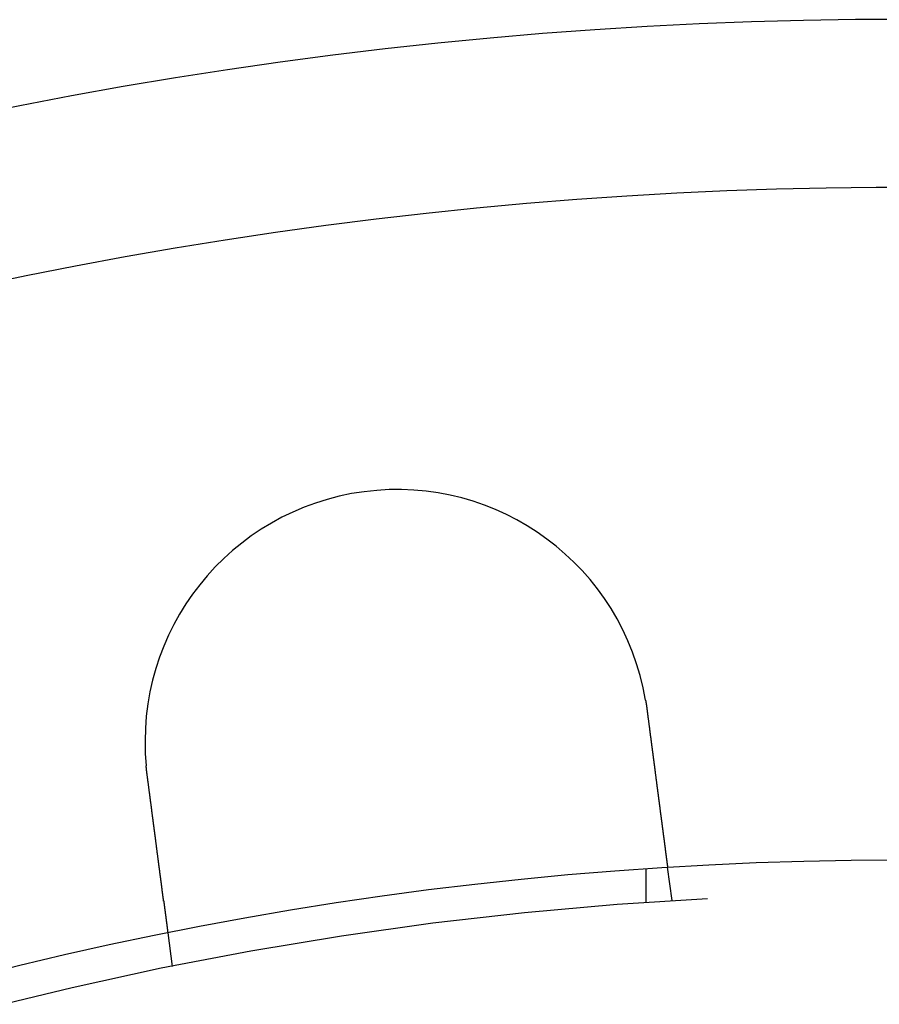
# Model space of a CAD drawing. Extents: x 2556 to 3907, y 1489 to 2027.
# Drawn here: x 2665 to 2691, y 1738 to 1767 of the extents above; entities that cross this region are included whole.
import ezdxf

# ---------------------------------------------------------------- set-up
doc = ezdxf.new("R2010")
doc.units = 0
doc.header["$LTSCALE"] = 5
doc.linetypes.add('VERDECKT', pattern=[9.525, 6.35, -3.175])
doc.layers.get('0').update_dxf_attribs({"linetype": 'CONTINUOUS'})
doc.layers.add('STEMPEL', color=3, linetype='CONTINUOUS')

# ---------------------------------------------------------------- blocks, each defined once
blk = doc.blocks.new('A$C52D9B3EE')
at = {"color": 1, "linetype": 'VERDECKT'}
for p, q in [((2080.772, 1460.005), (2080.641, 1460.998)), ((2080.006, 1459.954), (2080.006, 1460.957)), ((2065.901, 1458.047), (2065.77, 1459.041))]:
    blk.add_line(p, q, dxfattribs=at)
for points in [[(2079.98, 1465.97, 0), (2079.98, 1465.96, 0), (2079.98, 1465.96, 0), (2079.98, 1465.96, 0), (2079.98, 1465.96, 0), (2079.98, 1465.96, 0), (2079.98, 1465.95, 0), (2079.99, 1465.95, 0), (2079.99, 1465.95, 0), (2079.99, 1465.95, 0), (2079.99, 1465.95, 0), (2079.99, 1465.94, 0), (2079.99, 1465.94, 0), (2079.99, 1465.94, 0), (2079.99, 1465.94, 0), (2079.99, 1465.94, 0), (2079.99, 1465.93, 0), (2079.99, 1465.93, 0), (2079.99, 1465.93, 0), (2079.99, 1465.93, 0), (2079.99, 1465.93, 0), (2079.99, 1465.92, 0), (2079.99, 1465.92, 0), (2079.99, 1465.92, 0), (2079.99, 1465.92, 0), (2079.99, 1465.92, 0), (2079.99, 1465.91, 0), (2079.99, 1465.91, 0), (2079.99, 1465.91, 0), (2079.99, 1465.91, 0), (2079.99, 1465.91, 0), (2079.99, 1465.9, 0), (2079.99, 1465.9, 0), (2079.99, 1465.9, 0), (2079.99, 1465.9, 0), (2079.99, 1465.9, 0), (2079.99, 1465.89, 0), (2079.99, 1465.89, 0), (2080, 1465.89, 0), (2080, 1465.89, 0), (2080, 1465.89, 0), (2080, 1465.88, 0), (2080, 1465.88, 0), (2080, 1465.88, 0), (2080, 1465.88, 0), (2080, 1465.88, 0), (2080, 1465.88, 0), (2080, 1465.87, 0), (2080, 1465.87, 0), (2080, 1465.87, 0), (2080, 1465.87, 0), (2080, 1465.87, 0), (2080, 1465.86, 0), (2080, 1465.86, 0), (2080, 1465.86, 0), (2080, 1465.86, 0), (2080, 1465.86, 0), (2080, 1465.85, 0), (2080, 1465.85, 0), (2080, 1465.85, 0), (2080, 1465.85, 0), (2080, 1465.85, 0), (2080, 1465.84, 0), (2080, 1465.84, 0), (2080, 1465.84, 0), (2080, 1465.84, 0), (2080, 1465.84, 0), (2080, 1465.83, 0), (2080, 1465.83, 0), (2080, 1465.83, 0), (2080, 1465.83, 0), (2080.01, 1465.83, 0), (2080.01, 1465.82, 0), (2080.01, 1465.82, 0), (2080.01, 1465.82, 0), (2080.01, 1465.82, 0), (2080.01, 1465.82, 0), (2080.01, 1465.81, 0), (2080.01, 1465.81, 0), (2080.01, 1465.81, 0), (2080.01, 1465.81, 0), (2080.01, 1465.81, 0), (2080.01, 1465.8, 0), (2080.01, 1465.8, 0), (2080.01, 1465.8, 0), (2080.01, 1465.8, 0), (2080.01, 1465.8, 0), (2080.01, 1465.79, 0), (2080.01, 1465.79, 0), (2080.01, 1465.79, 0), (2080.01, 1465.79, 0), (2080.01, 1465.79, 0), (2080.01, 1465.78, 0), (2080.01, 1465.78, 0), (2080.01, 1465.78, 0), (2080.01, 1465.78, 0), (2080.01, 1465.78, 0), (2080.01, 1465.77, 0), (2080.01, 1465.77, 0), (2080.01, 1465.77, 0), (2080.01, 1465.77, 0), (2080.01, 1465.77, 0), (2080.01, 1465.76, 0), (2080.01, 1465.76, 0), (2080.01, 1465.76, 0), (2080.01, 1465.76, 0), (2080.02, 1465.76, 0), (2080.02, 1465.75, 0), (2080.02, 1465.75, 0), (2080.02, 1465.75, 0), (2080.02, 1465.75, 0), (2080.02, 1465.75, 0), (2080.02, 1465.74, 0), (2080.02, 1465.74, 0), (2080.02, 1465.74, 0), (2080.02, 1465.74, 0), (2080.02, 1465.74, 0), (2080.02, 1465.73, 0), (2080.02, 1465.73, 0), (2080.02, 1465.73, 0), (2080.02, 1465.73, 0), (2080.02, 1465.73, 0), (2080.02, 1465.72, 0), (2080.02, 1465.72, 0), (2080.02, 1465.72, 0), (2080.02, 1465.72, 0), (2080.02, 1465.72, 0), (2080.02, 1465.71, 0)], [(2080.02, 1465.71, 0), (2080.02, 1465.7, 0), (2080.02, 1465.69, 0), (2080.03, 1465.68, 0), (2080.03, 1465.66, 0), (2080.03, 1465.65, 0), (2080.03, 1465.64, 0), (2080.03, 1465.62, 0), (2080.03, 1465.61, 0), (2080.04, 1465.6, 0), (2080.04, 1465.58, 0), (2080.04, 1465.57, 0), (2080.04, 1465.56, 0), (2080.04, 1465.54, 0), (2080.04, 1465.53, 0), (2080.05, 1465.52, 0), (2080.05, 1465.51, 0), (2080.05, 1465.49, 0), (2080.05, 1465.48, 0), (2080.05, 1465.47, 0), (2080.05, 1465.45, 0), (2080.06, 1465.44, 0), (2080.06, 1465.43, 0), (2080.06, 1465.41, 0), (2080.06, 1465.4, 0), (2080.06, 1465.39, 0), (2080.07, 1465.37, 0), (2080.07, 1465.36, 0), (2080.07, 1465.35, 0), (2080.07, 1465.33, 0), (2080.07, 1465.32, 0), (2080.07, 1465.31, 0), (2080.08, 1465.29, 0), (2080.08, 1465.28, 0), (2080.08, 1465.27, 0), (2080.08, 1465.25, 0), (2080.08, 1465.24, 0), (2080.08, 1465.23, 0), (2080.09, 1465.21, 0), (2080.09, 1465.2, 0), (2080.09, 1465.19, 0), (2080.09, 1465.18, 0), (2080.09, 1465.16, 0), (2080.1, 1465.15, 0), (2080.1, 1465.14, 0), (2080.1, 1465.12, 0), (2080.1, 1465.11, 0), (2080.1, 1465.1, 0), (2080.1, 1465.08, 0), (2080.11, 1465.07, 0), (2080.11, 1465.06, 0), (2080.11, 1465.04, 0), (2080.11, 1465.03, 0), (2080.11, 1465.02, 0), (2080.11, 1465, 0), (2080.12, 1464.99, 0), (2080.12, 1464.98, 0), (2080.12, 1464.96, 0), (2080.12, 1464.95, 0), (2080.12, 1464.94, 0), (2080.12, 1464.92, 0), (2080.13, 1464.91, 0), (2080.13, 1464.9, 0), (2080.13, 1464.88, 0), (2080.13, 1464.87, 0), (2080.13, 1464.86, 0), (2080.14, 1464.85, 0), (2080.14, 1464.83, 0), (2080.14, 1464.82, 0), (2080.14, 1464.81, 0), (2080.14, 1464.79, 0), (2080.14, 1464.78, 0), (2080.15, 1464.77, 0), (2080.15, 1464.75, 0), (2080.15, 1464.74, 0), (2080.15, 1464.73, 0), (2080.15, 1464.71, 0), (2080.15, 1464.7, 0), (2080.16, 1464.69, 0), (2080.16, 1464.68, 0), (2080.16, 1464.66, 0), (2080.16, 1464.65, 0), (2080.16, 1464.64, 0), (2080.16, 1464.62, 0), (2080.17, 1464.61, 0), (2080.17, 1464.6, 0), (2080.17, 1464.59, 0), (2080.17, 1464.57, 0), (2080.17, 1464.56, 0), (2080.17, 1464.55, 0), (2080.18, 1464.54, 0), (2080.18, 1464.52, 0), (2080.18, 1464.51, 0), (2080.18, 1464.5, 0), (2080.18, 1464.49, 0), (2080.18, 1464.47, 0), (2080.19, 1464.46, 0), (2080.19, 1464.45, 0), (2080.19, 1464.43, 0), (2080.19, 1464.42, 0), (2080.19, 1464.41, 0), (2080.19, 1464.4, 0), (2080.2, 1464.39, 0), (2080.2, 1464.37, 0), (2080.2, 1464.36, 0), (2080.2, 1464.35, 0), (2080.2, 1464.34, 0), (2080.2, 1464.32, 0), (2080.21, 1464.31, 0), (2080.21, 1464.3, 0), (2080.21, 1464.29, 0), (2080.21, 1464.28, 0), (2080.21, 1464.26, 0), (2080.21, 1464.25, 0), (2080.21, 1464.24, 0), (2080.22, 1464.23, 0), (2080.22, 1464.22, 0), (2080.22, 1464.2, 0), (2080.22, 1464.19, 0), (2080.22, 1464.18, 0), (2080.22, 1464.17, 0), (2080.23, 1464.16, 0), (2080.23, 1464.14, 0), (2080.23, 1464.13, 0), (2080.23, 1464.12, 0), (2080.23, 1464.11, 0), (2080.23, 1464.1, 0), (2080.23, 1464.09, 0), (2080.24, 1464.08, 0), (2080.24, 1464.06, 0), (2080.24, 1464.05, 0), (2080.24, 1464.04, 0), (2080.24, 1464.03, 0), (2080.24, 1464.02, 0), (2080.25, 1464.01, 0), (2080.25, 1464, 0), (2080.25, 1463.98, 0), (2080.25, 1463.97, 0), (2080.25, 1463.96, 0), (2080.25, 1463.95, 0), (2080.25, 1463.94, 0), (2080.26, 1463.93, 0), (2080.26, 1463.91, 0), (2080.26, 1463.9, 0), (2080.26, 1463.89, 0), (2080.26, 1463.88, 0), (2080.26, 1463.87, 0), (2080.27, 1463.86, 0), (2080.27, 1463.84, 0), (2080.27, 1463.83, 0), (2080.27, 1463.82, 0), (2080.27, 1463.81, 0), (2080.27, 1463.8, 0), (2080.27, 1463.79, 0), (2080.28, 1463.77, 0), (2080.28, 1463.76, 0), (2080.28, 1463.75, 0), (2080.28, 1463.74, 0), (2080.28, 1463.73, 0), (2080.28, 1463.72, 0), (2080.29, 1463.7, 0), (2080.29, 1463.69, 0), (2080.29, 1463.68, 0), (2080.29, 1463.67, 0), (2080.29, 1463.66, 0), (2080.29, 1463.65, 0), (2080.29, 1463.63, 0), (2080.3, 1463.62, 0), (2080.3, 1463.61, 0), (2080.3, 1463.6, 0), (2080.3, 1463.59, 0), (2080.3, 1463.58, 0), (2080.3, 1463.57, 0), (2080.31, 1463.55, 0), (2080.31, 1463.54, 0), (2080.31, 1463.53, 0), (2080.31, 1463.52, 0), (2080.31, 1463.51, 0), (2080.31, 1463.5, 0), (2080.31, 1463.48, 0), (2080.32, 1463.47, 0), (2080.32, 1463.46, 0), (2080.32, 1463.45, 0), (2080.32, 1463.44, 0), (2080.32, 1463.43, 0), (2080.32, 1463.41, 0), (2080.32, 1463.4, 0), (2080.33, 1463.39, 0), (2080.33, 1463.38, 0), (2080.33, 1463.37, 0), (2080.33, 1463.36, 0), (2080.33, 1463.35, 0), (2080.33, 1463.33, 0), (2080.34, 1463.32, 0), (2080.34, 1463.31, 0), (2080.34, 1463.3, 0), (2080.34, 1463.29, 0), (2080.34, 1463.28, 0), (2080.34, 1463.27, 0), (2080.34, 1463.25, 0), (2080.35, 1463.24, 0), (2080.35, 1463.23, 0), (2080.35, 1463.22, 0), (2080.35, 1463.21, 0), (2080.35, 1463.2, 0), (2080.35, 1463.19, 0), (2080.35, 1463.18, 0), (2080.36, 1463.17, 0), (2080.36, 1463.15, 0), (2080.36, 1463.14, 0), (2080.36, 1463.13, 0), (2080.36, 1463.12, 0), (2080.36, 1463.11, 0), (2080.36, 1463.1, 0), (2080.37, 1463.09, 0), (2080.37, 1463.08, 0), (2080.37, 1463.07, 0), (2080.37, 1463.06, 0), (2080.37, 1463.04, 0), (2080.37, 1463.03, 0), (2080.37, 1463.02, 0), (2080.38, 1463.01, 0), (2080.38, 1463, 0), (2080.38, 1462.99, 0), (2080.38, 1462.98, 0), (2080.38, 1462.97, 0), (2080.38, 1462.96, 0), (2080.38, 1462.95, 0), (2080.39, 1462.94, 0), (2080.39, 1462.93, 0), (2080.39, 1462.92, 0), (2080.39, 1462.91, 0), (2080.39, 1462.89, 0), (2080.39, 1462.88, 0), (2080.39, 1462.87, 0), (2080.4, 1462.86, 0), (2080.4, 1462.85, 0), (2080.4, 1462.84, 0), (2080.4, 1462.83, 0), (2080.4, 1462.82, 0), (2080.4, 1462.81, 0), (2080.4, 1462.8, 0), (2080.41, 1462.79, 0), (2080.41, 1462.78, 0), (2080.41, 1462.77, 0), (2080.41, 1462.76, 0), (2080.41, 1462.75, 0), (2080.41, 1462.74, 0), (2080.41, 1462.73, 0), (2080.41, 1462.72, 0), (2080.42, 1462.71, 0), (2080.42, 1462.7, 0), (2080.42, 1462.69, 0), (2080.42, 1462.68, 0), (2080.42, 1462.67, 0), (2080.42, 1462.66, 0), (2080.42, 1462.65, 0), (2080.42, 1462.64, 0), (2080.43, 1462.63, 0), (2080.43, 1462.62, 0), (2080.43, 1462.61, 0), (2080.43, 1462.61, 0), (2080.43, 1462.6, 0), (2080.43, 1462.59, 0), (2080.43, 1462.58, 0), (2080.43, 1462.57, 0), (2080.44, 1462.56, 0), (2080.44, 1462.55, 0), (2080.44, 1462.54, 0), (2080.44, 1462.53, 0), (2080.44, 1462.52, 0), (2080.44, 1462.51, 0), (2080.44, 1462.5, 0), (2080.44, 1462.5, 0), (2080.45, 1462.49, 0), (2080.45, 1462.48, 0), (2080.45, 1462.47, 0), (2080.45, 1462.46, 0), (2080.45, 1462.45, 0), (2080.45, 1462.44, 0), (2080.45, 1462.43, 0), (2080.45, 1462.42, 0), (2080.45, 1462.42, 0), (2080.46, 1462.41, 0), (2080.46, 1462.4, 0), (2080.46, 1462.39, 0), (2080.46, 1462.38, 0), (2080.46, 1462.37, 0), (2080.46, 1462.36, 0), (2080.46, 1462.35, 0), (2080.46, 1462.35, 0), (2080.47, 1462.34, 0), (2080.47, 1462.33, 0), (2080.47, 1462.32, 0), (2080.47, 1462.31, 0), (2080.47, 1462.3, 0), (2080.47, 1462.29, 0), (2080.47, 1462.29, 0), (2080.47, 1462.28, 0), (2080.47, 1462.27, 0), (2080.48, 1462.26, 0), (2080.48, 1462.25, 0), (2080.48, 1462.24, 0), (2080.48, 1462.23, 0), (2080.48, 1462.23, 0), (2080.48, 1462.22, 0), (2080.48, 1462.21, 0), (2080.48, 1462.2, 0), (2080.48, 1462.19, 0), (2080.49, 1462.18, 0), (2080.49, 1462.17, 0), (2080.49, 1462.17, 0), (2080.49, 1462.16, 0), (2080.49, 1462.15, 0), (2080.49, 1462.14, 0), (2080.49, 1462.13, 0), (2080.49, 1462.12, 0), (2080.49, 1462.12, 0), (2080.5, 1462.11, 0), (2080.5, 1462.1, 0), (2080.5, 1462.09, 0), (2080.5, 1462.08, 0), (2080.5, 1462.07, 0), (2080.5, 1462.07, 0), (2080.5, 1462.06, 0), (2080.5, 1462.05, 0), (2080.5, 1462.04, 0), (2080.51, 1462.03, 0), (2080.51, 1462.02, 0), (2080.51, 1462.02, 0), (2080.51, 1462.01, 0), (2080.51, 1462, 0), (2080.51, 1461.99, 0), (2080.51, 1461.98, 0), (2080.51, 1461.98, 0), (2080.51, 1461.97, 0), (2080.51, 1461.96, 0), (2080.52, 1461.95, 0), (2080.52, 1461.94, 0), (2080.52, 1461.94, 0), (2080.52, 1461.93, 0), (2080.52, 1461.92, 0), (2080.52, 1461.91, 0), (2080.52, 1461.9, 0), (2080.52, 1461.9, 0), (2080.52, 1461.89, 0), (2080.53, 1461.88, 0), (2080.53, 1461.87, 0), (2080.53, 1461.87, 0), (2080.53, 1461.86, 0), (2080.53, 1461.85, 0), (2080.53, 1461.84, 0), (2080.53, 1461.84, 0), (2080.53, 1461.83, 0), (2080.53, 1461.82, 0), (2080.53, 1461.81, 0), (2080.54, 1461.81, 0), (2080.54, 1461.8, 0), (2080.54, 1461.79, 0), (2080.54, 1461.78, 0), (2080.54, 1461.78, 0), (2080.54, 1461.77, 0), (2080.54, 1461.76, 0), (2080.54, 1461.76, 0), (2080.54, 1461.75, 0), (2080.54, 1461.74, 0), (2080.54, 1461.73, 0), (2080.55, 1461.73, 0), (2080.55, 1461.72, 0), (2080.55, 1461.71, 0), (2080.55, 1461.71, 0), (2080.55, 1461.7, 0), (2080.55, 1461.69, 0), (2080.55, 1461.69, 0), (2080.55, 1461.68, 0), (2080.55, 1461.67, 0), (2080.55, 1461.67, 0), (2080.55, 1461.66, 0), (2080.56, 1461.65, 0), (2080.56, 1461.65, 0), (2080.56, 1461.64, 0), (2080.56, 1461.63, 0), (2080.56, 1461.63, 0), (2080.56, 1461.62, 0), (2080.56, 1461.61, 0), (2080.56, 1461.61, 0), (2080.56, 1461.6, 0), (2080.56, 1461.59, 0), (2080.56, 1461.59, 0), (2080.56, 1461.58, 0), (2080.57, 1461.58, 0), (2080.57, 1461.57, 0), (2080.57, 1461.56, 0), (2080.57, 1461.56, 0), (2080.57, 1461.55, 0), (2080.57, 1461.55, 0), (2080.57, 1461.54, 0), (2080.57, 1461.53, 0), (2080.57, 1461.53, 0), (2080.57, 1461.52, 0), (2080.57, 1461.52, 0), (2080.57, 1461.51, 0), (2080.57, 1461.5, 0), (2080.58, 1461.5, 0), (2080.58, 1461.49, 0), (2080.58, 1461.49, 0), (2080.58, 1461.48, 0), (2080.58, 1461.48, 0), (2080.58, 1461.47, 0), (2080.58, 1461.47, 0), (2080.58, 1461.46, 0), (2080.58, 1461.45, 0), (2080.58, 1461.45, 0), (2080.58, 1461.44, 0), (2080.58, 1461.44, 0), (2080.58, 1461.43, 0), (2080.58, 1461.43, 0), (2080.59, 1461.42, 0), (2080.59, 1461.42, 0), (2080.59, 1461.41, 0), (2080.59, 1461.41, 0), (2080.59, 1461.4, 0), (2080.59, 1461.4, 0), (2080.59, 1461.39, 0), (2080.59, 1461.39, 0), (2080.59, 1461.38, 0), (2080.59, 1461.38, 0), (2080.59, 1461.37, 0), (2080.59, 1461.37, 0), (2080.59, 1461.36, 0), (2080.59, 1461.36, 0), (2080.59, 1461.35, 0), (2080.6, 1461.35, 0), (2080.6, 1461.35, 0), (2080.6, 1461.34, 0), (2080.6, 1461.34, 0), (2080.6, 1461.33, 0), (2080.6, 1461.33, 0), (2080.6, 1461.32, 0), (2080.6, 1461.32, 0), (2080.6, 1461.31, 0), (2080.6, 1461.31, 0), (2080.6, 1461.31, 0), (2080.6, 1461.3, 0), (2080.6, 1461.3, 0), (2080.6, 1461.29, 0), (2080.6, 1461.29, 0), (2080.6, 1461.28, 0), (2080.6, 1461.28, 0), (2080.61, 1461.27, 0), (2080.61, 1461.27, 0), (2080.61, 1461.27, 0), (2080.61, 1461.26, 0), (2080.61, 1461.26, 0), (2080.61, 1461.25, 0), (2080.61, 1461.25, 0), (2080.61, 1461.25, 0), (2080.61, 1461.24, 0), (2080.61, 1461.24, 0), (2080.61, 1461.23, 0), (2080.61, 1461.23, 0), (2080.61, 1461.23, 0), (2080.61, 1461.22, 0), (2080.61, 1461.22, 0), (2080.61, 1461.21, 0), (2080.61, 1461.21, 0), (2080.61, 1461.21, 0), (2080.61, 1461.2, 0), (2080.62, 1461.2, 0), (2080.62, 1461.2, 0), (2080.62, 1461.19, 0), (2080.62, 1461.19, 0), (2080.62, 1461.18, 0), (2080.62, 1461.18, 0), (2080.62, 1461.18, 0), (2080.62, 1461.17, 0), (2080.62, 1461.17, 0), (2080.62, 1461.17, 0), (2080.62, 1461.16, 0), (2080.62, 1461.16, 0), (2080.62, 1461.16, 0), (2080.62, 1461.15, 0), (2080.62, 1461.15, 0), (2080.62, 1461.15, 0), (2080.62, 1461.14, 0), (2080.62, 1461.14, 0), (2080.62, 1461.14, 0), (2080.62, 1461.13, 0), (2080.62, 1461.13, 0), (2080.62, 1461.13, 0), (2080.62, 1461.12, 0), (2080.63, 1461.12, 0), (2080.63, 1461.12, 0), (2080.63, 1461.12, 0), (2080.63, 1461.11, 0), (2080.63, 1461.11, 0), (2080.63, 1461.11, 0), (2080.63, 1461.1, 0), (2080.63, 1461.1, 0), (2080.63, 1461.1, 0), (2080.63, 1461.1, 0), (2080.63, 1461.09, 0), (2080.63, 1461.09, 0), (2080.63, 1461.09, 0), (2080.63, 1461.09, 0), (2080.63, 1461.08, 0), (2080.63, 1461.08, 0), (2080.63, 1461.08, 0), (2080.63, 1461.08, 0), (2080.63, 1461.07, 0), (2080.63, 1461.07, 0), (2080.63, 1461.07, 0), (2080.63, 1461.07, 0), (2080.63, 1461.06, 0), (2080.63, 1461.06, 0), (2080.63, 1461.06, 0), (2080.63, 1461.06, 0), (2080.63, 1461.06, 0), (2080.63, 1461.05, 0), (2080.63, 1461.05, 0), (2080.63, 1461.05, 0), (2080.63, 1461.05, 0), (2080.64, 1461.05, 0), (2080.64, 1461.04, 0), (2080.64, 1461.04, 0), (2080.64, 1461.04, 0), (2080.64, 1461.04, 0), (2080.64, 1461.04, 0), (2080.64, 1461.04, 0), (2080.64, 1461.03, 0), (2080.64, 1461.03, 0), (2080.64, 1461.03, 0), (2080.64, 1461.03, 0), (2080.64, 1461.03, 0), (2080.64, 1461.03, 0), (2080.64, 1461.03, 0), (2080.64, 1461.02, 0), (2080.64, 1461.02, 0), (2080.64, 1461.02, 0), (2080.64, 1461.02, 0), (2080.64, 1461.02, 0), (2080.64, 1461.02, 0), (2080.64, 1461.02, 0), (2080.64, 1461.02, 0), (2080.64, 1461.01, 0), (2080.64, 1461.01, 0), (2080.64, 1461.01, 0), (2080.64, 1461.01, 0), (2080.64, 1461.01, 0), (2080.64, 1461.01, 0), (2080.64, 1461.01, 0), (2080.64, 1461.01, 0), (2080.64, 1461.01, 0), (2080.64, 1461.01, 0), (2080.64, 1461.01, 0), (2080.64, 1461.01, 0), (2080.64, 1461, 0), (2080.64, 1461, 0), (2080.64, 1461, 0), (2080.64, 1461, 0), (2080.64, 1461, 0), (2080.64, 1461, 0), (2080.64, 1461, 0), (2080.64, 1461, 0), (2080.64, 1461, 0), (2080.64, 1461, 0), (2080.64, 1461, 0), (2080.64, 1461, 0), (2080.64, 1461, 0), (2080.64, 1461, 0), (2080.64, 1461, 0), (2080.64, 1461, 0), (2080.64, 1461, 0), (2080.64, 1461, 0), (2080.64, 1461, 0), (2080.64, 1461, 0)], [(2065.15, 1463.76, 0), (2065.15, 1463.76, 0), (2065.15, 1463.76, 0), (2065.15, 1463.76, 0), (2065.15, 1463.76, 0), (2065.15, 1463.77, 0), (2065.15, 1463.77, 0), (2065.15, 1463.77, 0), (2065.15, 1463.77, 0), (2065.15, 1463.77, 0), (2065.15, 1463.78, 0), (2065.15, 1463.78, 0), (2065.15, 1463.78, 0), (2065.15, 1463.78, 0), (2065.15, 1463.78, 0), (2065.15, 1463.79, 0), (2065.14, 1463.79, 0), (2065.14, 1463.79, 0), (2065.14, 1463.79, 0), (2065.14, 1463.79, 0), (2065.14, 1463.8, 0), (2065.14, 1463.8, 0), (2065.14, 1463.8, 0), (2065.14, 1463.8, 0), (2065.14, 1463.8, 0), (2065.14, 1463.81, 0), (2065.14, 1463.81, 0), (2065.14, 1463.81, 0), (2065.14, 1463.81, 0), (2065.14, 1463.81, 0), (2065.14, 1463.82, 0), (2065.14, 1463.82, 0), (2065.14, 1463.82, 0), (2065.14, 1463.82, 0), (2065.14, 1463.82, 0), (2065.14, 1463.83, 0), (2065.14, 1463.83, 0), (2065.14, 1463.83, 0), (2065.14, 1463.83, 0), (2065.14, 1463.83, 0), (2065.14, 1463.84, 0), (2065.14, 1463.84, 0), (2065.14, 1463.84, 0), (2065.14, 1463.84, 0), (2065.14, 1463.84, 0), (2065.14, 1463.85, 0), (2065.14, 1463.85, 0), (2065.14, 1463.85, 0), (2065.14, 1463.85, 0), (2065.14, 1463.85, 0), (2065.14, 1463.86, 0), (2065.14, 1463.86, 0), (2065.14, 1463.86, 0), (2065.14, 1463.86, 0), (2065.14, 1463.86, 0), (2065.14, 1463.87, 0), (2065.14, 1463.87, 0), (2065.13, 1463.87, 0), (2065.13, 1463.87, 0), (2065.13, 1463.87, 0), (2065.13, 1463.88, 0), (2065.13, 1463.88, 0), (2065.13, 1463.88, 0), (2065.13, 1463.88, 0), (2065.13, 1463.88, 0), (2065.13, 1463.89, 0), (2065.13, 1463.89, 0), (2065.13, 1463.89, 0), (2065.13, 1463.89, 0), (2065.13, 1463.89, 0), (2065.13, 1463.9, 0), (2065.13, 1463.9, 0), (2065.13, 1463.9, 0), (2065.13, 1463.9, 0), (2065.13, 1463.9, 0), (2065.13, 1463.91, 0), (2065.13, 1463.91, 0), (2065.13, 1463.91, 0), (2065.13, 1463.91, 0), (2065.13, 1463.91, 0), (2065.13, 1463.92, 0), (2065.13, 1463.92, 0), (2065.13, 1463.92, 0), (2065.13, 1463.92, 0), (2065.13, 1463.92, 0), (2065.13, 1463.93, 0), (2065.13, 1463.93, 0), (2065.13, 1463.93, 0), (2065.13, 1463.93, 0), (2065.13, 1463.93, 0), (2065.13, 1463.94, 0), (2065.13, 1463.94, 0), (2065.13, 1463.94, 0), (2065.13, 1463.94, 0), (2065.13, 1463.94, 0), (2065.13, 1463.95, 0), (2065.13, 1463.95, 0), (2065.13, 1463.95, 0), (2065.13, 1463.95, 0), (2065.13, 1463.95, 0), (2065.13, 1463.96, 0), (2065.13, 1463.96, 0), (2065.12, 1463.96, 0), (2065.12, 1463.96, 0), (2065.12, 1463.96, 0), (2065.12, 1463.97, 0), (2065.12, 1463.97, 0), (2065.12, 1463.97, 0), (2065.12, 1463.97, 0), (2065.12, 1463.97, 0), (2065.12, 1463.98, 0), (2065.12, 1463.98, 0), (2065.12, 1463.98, 0), (2065.12, 1463.98, 0), (2065.12, 1463.98, 0), (2065.12, 1463.99, 0), (2065.12, 1463.99, 0), (2065.12, 1463.99, 0), (2065.12, 1463.99, 0), (2065.12, 1463.99, 0), (2065.12, 1464, 0), (2065.12, 1464, 0), (2065.12, 1464, 0), (2065.12, 1464, 0), (2065.12, 1464, 0), (2065.12, 1464.01, 0), (2065.12, 1464.01, 0), (2065.12, 1464.01, 0)], [(2065.77, 1459.04, 0), (2065.77, 1459.04, 0), (2065.77, 1459.04, 0), (2065.77, 1459.04, 0), (2065.77, 1459.04, 0), (2065.77, 1459.04, 0), (2065.77, 1459.04, 0), (2065.77, 1459.04, 0), (2065.77, 1459.04, 0), (2065.77, 1459.04, 0), (2065.77, 1459.04, 0), (2065.77, 1459.04, 0), (2065.77, 1459.04, 0), (2065.77, 1459.04, 0), (2065.77, 1459.04, 0), (2065.77, 1459.04, 0), (2065.77, 1459.04, 0), (2065.77, 1459.05, 0), (2065.77, 1459.05, 0), (2065.77, 1459.05, 0), (2065.77, 1459.05, 0), (2065.77, 1459.05, 0), (2065.77, 1459.05, 0), (2065.77, 1459.05, 0), (2065.77, 1459.05, 0), (2065.77, 1459.05, 0), (2065.77, 1459.05, 0), (2065.77, 1459.05, 0), (2065.77, 1459.05, 0), (2065.77, 1459.05, 0), (2065.77, 1459.06, 0), (2065.77, 1459.06, 0), (2065.77, 1459.06, 0), (2065.77, 1459.06, 0), (2065.77, 1459.06, 0), (2065.77, 1459.06, 0), (2065.77, 1459.06, 0), (2065.77, 1459.06, 0), (2065.77, 1459.06, 0), (2065.77, 1459.07, 0), (2065.77, 1459.07, 0), (2065.77, 1459.07, 0), (2065.77, 1459.07, 0), (2065.77, 1459.07, 0), (2065.77, 1459.07, 0), (2065.77, 1459.07, 0), (2065.77, 1459.08, 0), (2065.76, 1459.08, 0), (2065.76, 1459.08, 0), (2065.76, 1459.08, 0), (2065.76, 1459.08, 0), (2065.76, 1459.08, 0), (2065.76, 1459.09, 0), (2065.76, 1459.09, 0), (2065.76, 1459.09, 0), (2065.76, 1459.09, 0), (2065.76, 1459.09, 0), (2065.76, 1459.1, 0), (2065.76, 1459.1, 0), (2065.76, 1459.1, 0), (2065.76, 1459.1, 0), (2065.76, 1459.1, 0), (2065.76, 1459.11, 0), (2065.76, 1459.11, 0), (2065.76, 1459.11, 0), (2065.76, 1459.11, 0), (2065.76, 1459.12, 0), (2065.76, 1459.12, 0), (2065.76, 1459.12, 0), (2065.76, 1459.12, 0), (2065.76, 1459.13, 0), (2065.76, 1459.13, 0), (2065.76, 1459.13, 0), (2065.76, 1459.13, 0), (2065.76, 1459.14, 0), (2065.76, 1459.14, 0), (2065.76, 1459.14, 0), (2065.76, 1459.14, 0), (2065.76, 1459.15, 0), (2065.76, 1459.15, 0), (2065.76, 1459.15, 0), (2065.75, 1459.15, 0), (2065.75, 1459.16, 0), (2065.75, 1459.16, 0), (2065.75, 1459.16, 0), (2065.75, 1459.17, 0), (2065.75, 1459.17, 0), (2065.75, 1459.17, 0), (2065.75, 1459.18, 0), (2065.75, 1459.18, 0), (2065.75, 1459.18, 0), (2065.75, 1459.19, 0), (2065.75, 1459.19, 0), (2065.75, 1459.19, 0), (2065.75, 1459.19, 0), (2065.75, 1459.2, 0), (2065.75, 1459.2, 0), (2065.75, 1459.21, 0), (2065.75, 1459.21, 0), (2065.75, 1459.21, 0), (2065.75, 1459.22, 0), (2065.75, 1459.22, 0), (2065.75, 1459.22, 0), (2065.75, 1459.23, 0), (2065.74, 1459.23, 0), (2065.74, 1459.23, 0), (2065.74, 1459.24, 0), (2065.74, 1459.24, 0), (2065.74, 1459.24, 0), (2065.74, 1459.25, 0), (2065.74, 1459.25, 0), (2065.74, 1459.26, 0), (2065.74, 1459.26, 0), (2065.74, 1459.26, 0), (2065.74, 1459.27, 0), (2065.74, 1459.27, 0), (2065.74, 1459.28, 0), (2065.74, 1459.28, 0), (2065.74, 1459.28, 0), (2065.74, 1459.29, 0), (2065.74, 1459.29, 0), (2065.74, 1459.3, 0), (2065.74, 1459.3, 0), (2065.74, 1459.3, 0), (2065.73, 1459.31, 0), (2065.73, 1459.31, 0), (2065.73, 1459.32, 0), (2065.73, 1459.32, 0), (2065.73, 1459.33, 0), (2065.73, 1459.33, 0), (2065.73, 1459.33, 0), (2065.73, 1459.34, 0), (2065.73, 1459.34, 0), (2065.73, 1459.35, 0), (2065.73, 1459.35, 0), (2065.73, 1459.36, 0), (2065.73, 1459.36, 0), (2065.73, 1459.37, 0), (2065.73, 1459.37, 0), (2065.73, 1459.37, 0), (2065.73, 1459.38, 0), (2065.72, 1459.38, 0), (2065.72, 1459.39, 0), (2065.72, 1459.39, 0), (2065.72, 1459.4, 0), (2065.72, 1459.4, 0), (2065.72, 1459.41, 0), (2065.72, 1459.41, 0), (2065.72, 1459.42, 0), (2065.72, 1459.42, 0), (2065.72, 1459.43, 0), (2065.72, 1459.43, 0), (2065.72, 1459.43, 0), (2065.72, 1459.44, 0), (2065.72, 1459.44, 0), (2065.72, 1459.45, 0), (2065.72, 1459.45, 0), (2065.71, 1459.46, 0), (2065.71, 1459.46, 0), (2065.71, 1459.47, 0), (2065.71, 1459.48, 0), (2065.71, 1459.48, 0), (2065.71, 1459.49, 0), (2065.71, 1459.49, 0), (2065.71, 1459.5, 0), (2065.71, 1459.5, 0), (2065.71, 1459.51, 0), (2065.71, 1459.51, 0), (2065.71, 1459.52, 0), (2065.71, 1459.52, 0), (2065.71, 1459.53, 0), (2065.7, 1459.54, 0), (2065.7, 1459.54, 0), (2065.7, 1459.55, 0), (2065.7, 1459.55, 0), (2065.7, 1459.56, 0), (2065.7, 1459.56, 0), (2065.7, 1459.57, 0), (2065.7, 1459.58, 0), (2065.7, 1459.58, 0), (2065.7, 1459.59, 0), (2065.7, 1459.59, 0), (2065.7, 1459.6, 0), (2065.7, 1459.61, 0), (2065.69, 1459.61, 0), (2065.69, 1459.62, 0), (2065.69, 1459.62, 0), (2065.69, 1459.63, 0), (2065.69, 1459.64, 0), (2065.69, 1459.64, 0), (2065.69, 1459.65, 0), (2065.69, 1459.66, 0), (2065.69, 1459.66, 0), (2065.69, 1459.67, 0), (2065.69, 1459.67, 0), (2065.69, 1459.68, 0), (2065.68, 1459.69, 0), (2065.68, 1459.69, 0), (2065.68, 1459.7, 0), (2065.68, 1459.71, 0), (2065.68, 1459.71, 0), (2065.68, 1459.72, 0), (2065.68, 1459.73, 0), (2065.68, 1459.73, 0), (2065.68, 1459.74, 0), (2065.68, 1459.75, 0), (2065.68, 1459.76, 0), (2065.67, 1459.76, 0), (2065.67, 1459.77, 0), (2065.67, 1459.78, 0), (2065.67, 1459.78, 0), (2065.67, 1459.79, 0), (2065.67, 1459.8, 0), (2065.67, 1459.8, 0), (2065.67, 1459.81, 0), (2065.67, 1459.82, 0), (2065.67, 1459.83, 0), (2065.67, 1459.83, 0), (2065.66, 1459.84, 0), (2065.66, 1459.85, 0), (2065.66, 1459.86, 0), (2065.66, 1459.86, 0), (2065.66, 1459.87, 0), (2065.66, 1459.88, 0), (2065.66, 1459.89, 0), (2065.66, 1459.89, 0), (2065.66, 1459.9, 0), (2065.66, 1459.91, 0), (2065.65, 1459.92, 0), (2065.65, 1459.92, 0), (2065.65, 1459.93, 0), (2065.65, 1459.94, 0), (2065.65, 1459.95, 0), (2065.65, 1459.95, 0), (2065.65, 1459.96, 0), (2065.65, 1459.97, 0), (2065.65, 1459.98, 0), (2065.65, 1459.99, 0), (2065.64, 1459.99, 0), (2065.64, 1460, 0), (2065.64, 1460.01, 0), (2065.64, 1460.02, 0), (2065.64, 1460.03, 0), (2065.64, 1460.03, 0), (2065.64, 1460.04, 0), (2065.64, 1460.05, 0), (2065.64, 1460.06, 0), (2065.63, 1460.07, 0), (2065.63, 1460.07, 0), (2065.63, 1460.08, 0), (2065.63, 1460.09, 0), (2065.63, 1460.1, 0), (2065.63, 1460.11, 0), (2065.63, 1460.12, 0), (2065.63, 1460.12, 0), (2065.63, 1460.13, 0), (2065.62, 1460.14, 0), (2065.62, 1460.15, 0), (2065.62, 1460.16, 0), (2065.62, 1460.17, 0), (2065.62, 1460.17, 0), (2065.62, 1460.18, 0), (2065.62, 1460.19, 0), (2065.62, 1460.2, 0), (2065.62, 1460.21, 0), (2065.61, 1460.22, 0), (2065.61, 1460.22, 0), (2065.61, 1460.23, 0), (2065.61, 1460.24, 0), (2065.61, 1460.25, 0), (2065.61, 1460.26, 0), (2065.61, 1460.27, 0), (2065.61, 1460.28, 0), (2065.61, 1460.28, 0), (2065.6, 1460.29, 0), (2065.6, 1460.3, 0), (2065.6, 1460.31, 0), (2065.6, 1460.32, 0), (2065.6, 1460.33, 0), (2065.6, 1460.34, 0), (2065.6, 1460.34, 0), (2065.6, 1460.35, 0), (2065.6, 1460.36, 0), (2065.59, 1460.37, 0), (2065.59, 1460.38, 0), (2065.59, 1460.39, 0), (2065.59, 1460.4, 0), (2065.59, 1460.41, 0), (2065.59, 1460.41, 0), (2065.59, 1460.42, 0), (2065.59, 1460.43, 0), (2065.59, 1460.44, 0), (2065.58, 1460.45, 0), (2065.58, 1460.46, 0), (2065.58, 1460.47, 0), (2065.58, 1460.48, 0), (2065.58, 1460.48, 0), (2065.58, 1460.49, 0), (2065.58, 1460.5, 0), (2065.58, 1460.51, 0), (2065.58, 1460.52, 0), (2065.57, 1460.53, 0), (2065.57, 1460.54, 0), (2065.57, 1460.55, 0), (2065.57, 1460.56, 0), (2065.57, 1460.56, 0), (2065.57, 1460.57, 0), (2065.57, 1460.58, 0), (2065.57, 1460.59, 0), (2065.56, 1460.6, 0), (2065.56, 1460.61, 0), (2065.56, 1460.62, 0), (2065.56, 1460.63, 0), (2065.56, 1460.64, 0), (2065.56, 1460.65, 0), (2065.56, 1460.66, 0), (2065.56, 1460.67, 0), (2065.55, 1460.68, 0), (2065.55, 1460.69, 0), (2065.55, 1460.7, 0), (2065.55, 1460.71, 0), (2065.55, 1460.71, 0), (2065.55, 1460.72, 0), (2065.55, 1460.73, 0), (2065.55, 1460.74, 0), (2065.54, 1460.75, 0), (2065.54, 1460.76, 0), (2065.54, 1460.77, 0), (2065.54, 1460.78, 0), (2065.54, 1460.79, 0), (2065.54, 1460.8, 0), (2065.54, 1460.81, 0), (2065.53, 1460.82, 0), (2065.53, 1460.83, 0), (2065.53, 1460.84, 0), (2065.53, 1460.85, 0), (2065.53, 1460.86, 0), (2065.53, 1460.87, 0), (2065.53, 1460.89, 0), (2065.53, 1460.9, 0), (2065.52, 1460.91, 0), (2065.52, 1460.92, 0), (2065.52, 1460.93, 0), (2065.52, 1460.94, 0), (2065.52, 1460.95, 0), (2065.52, 1460.96, 0), (2065.52, 1460.97, 0), (2065.51, 1460.98, 0), (2065.51, 1460.99, 0), (2065.51, 1461, 0), (2065.51, 1461.01, 0), (2065.51, 1461.02, 0), (2065.51, 1461.03, 0), (2065.51, 1461.04, 0), (2065.5, 1461.05, 0), (2065.5, 1461.06, 0), (2065.5, 1461.08, 0), (2065.5, 1461.09, 0), (2065.5, 1461.1, 0), (2065.5, 1461.11, 0), (2065.5, 1461.12, 0), (2065.49, 1461.13, 0), (2065.49, 1461.14, 0), (2065.49, 1461.15, 0), (2065.49, 1461.16, 0), (2065.49, 1461.17, 0), (2065.49, 1461.19, 0), (2065.49, 1461.2, 0), (2065.48, 1461.21, 0), (2065.48, 1461.22, 0), (2065.48, 1461.23, 0), (2065.48, 1461.24, 0), (2065.48, 1461.25, 0), (2065.48, 1461.26, 0), (2065.48, 1461.27, 0), (2065.47, 1461.29, 0), (2065.47, 1461.3, 0), (2065.47, 1461.31, 0), (2065.47, 1461.32, 0), (2065.47, 1461.33, 0), (2065.47, 1461.34, 0), (2065.47, 1461.35, 0), (2065.46, 1461.37, 0), (2065.46, 1461.38, 0), (2065.46, 1461.39, 0), (2065.46, 1461.4, 0), (2065.46, 1461.41, 0), (2065.46, 1461.42, 0), (2065.45, 1461.43, 0), (2065.45, 1461.45, 0), (2065.45, 1461.46, 0), (2065.45, 1461.47, 0), (2065.45, 1461.48, 0), (2065.45, 1461.49, 0), (2065.45, 1461.5, 0), (2065.44, 1461.51, 0), (2065.44, 1461.53, 0), (2065.44, 1461.54, 0), (2065.44, 1461.55, 0), (2065.44, 1461.56, 0), (2065.44, 1461.57, 0), (2065.43, 1461.58, 0), (2065.43, 1461.6, 0), (2065.43, 1461.61, 0), (2065.43, 1461.62, 0), (2065.43, 1461.63, 0), (2065.43, 1461.64, 0), (2065.43, 1461.65, 0), (2065.42, 1461.67, 0), (2065.42, 1461.68, 0), (2065.42, 1461.69, 0), (2065.42, 1461.7, 0), (2065.42, 1461.71, 0), (2065.42, 1461.72, 0), (2065.41, 1461.74, 0), (2065.41, 1461.75, 0), (2065.41, 1461.76, 0), (2065.41, 1461.77, 0), (2065.41, 1461.78, 0), (2065.41, 1461.79, 0), (2065.41, 1461.81, 0), (2065.4, 1461.82, 0), (2065.4, 1461.83, 0), (2065.4, 1461.84, 0), (2065.4, 1461.85, 0), (2065.4, 1461.86, 0), (2065.4, 1461.88, 0), (2065.4, 1461.89, 0), (2065.39, 1461.9, 0), (2065.39, 1461.91, 0), (2065.39, 1461.92, 0), (2065.39, 1461.93, 0), (2065.39, 1461.94, 0), (2065.39, 1461.96, 0), (2065.38, 1461.97, 0), (2065.38, 1461.98, 0), (2065.38, 1461.99, 0), (2065.38, 1462, 0), (2065.38, 1462.01, 0), (2065.38, 1462.03, 0), (2065.38, 1462.04, 0), (2065.37, 1462.05, 0), (2065.37, 1462.06, 0), (2065.37, 1462.07, 0), (2065.37, 1462.08, 0), (2065.37, 1462.09, 0), (2065.37, 1462.11, 0), (2065.36, 1462.12, 0), (2065.36, 1462.13, 0), (2065.36, 1462.14, 0), (2065.36, 1462.15, 0), (2065.36, 1462.16, 0), (2065.36, 1462.18, 0), (2065.36, 1462.19, 0), (2065.35, 1462.2, 0), (2065.35, 1462.21, 0), (2065.35, 1462.22, 0), (2065.35, 1462.23, 0), (2065.35, 1462.25, 0), (2065.35, 1462.26, 0), (2065.34, 1462.27, 0), (2065.34, 1462.28, 0), (2065.34, 1462.29, 0), (2065.34, 1462.31, 0), (2065.34, 1462.32, 0), (2065.34, 1462.33, 0), (2065.34, 1462.34, 0), (2065.33, 1462.35, 0), (2065.33, 1462.37, 0), (2065.33, 1462.38, 0), (2065.33, 1462.39, 0), (2065.33, 1462.4, 0), (2065.33, 1462.42, 0), (2065.32, 1462.43, 0), (2065.32, 1462.44, 0), (2065.32, 1462.45, 0), (2065.32, 1462.46, 0), (2065.32, 1462.48, 0), (2065.32, 1462.49, 0), (2065.31, 1462.5, 0), (2065.31, 1462.51, 0), (2065.31, 1462.53, 0), (2065.31, 1462.54, 0), (2065.31, 1462.55, 0), (2065.31, 1462.56, 0), (2065.3, 1462.58, 0), (2065.3, 1462.59, 0), (2065.3, 1462.6, 0), (2065.3, 1462.62, 0), (2065.3, 1462.63, 0), (2065.3, 1462.64, 0), (2065.29, 1462.65, 0), (2065.29, 1462.67, 0), (2065.29, 1462.68, 0), (2065.29, 1462.69, 0), (2065.29, 1462.71, 0), (2065.29, 1462.72, 0), (2065.28, 1462.73, 0), (2065.28, 1462.74, 0), (2065.28, 1462.76, 0), (2065.28, 1462.77, 0), (2065.28, 1462.78, 0), (2065.28, 1462.8, 0), (2065.27, 1462.81, 0), (2065.27, 1462.82, 0), (2065.27, 1462.83, 0), (2065.27, 1462.85, 0), (2065.27, 1462.86, 0), (2065.27, 1462.87, 0), (2065.26, 1462.89, 0), (2065.26, 1462.9, 0), (2065.26, 1462.91, 0), (2065.26, 1462.93, 0), (2065.26, 1462.94, 0), (2065.25, 1462.95, 0), (2065.25, 1462.97, 0), (2065.25, 1462.98, 0), (2065.25, 1462.99, 0), (2065.25, 1463.01, 0), (2065.25, 1463.02, 0), (2065.24, 1463.03, 0), (2065.24, 1463.05, 0), (2065.24, 1463.06, 0), (2065.24, 1463.07, 0), (2065.24, 1463.08, 0), (2065.24, 1463.1, 0), (2065.23, 1463.11, 0), (2065.23, 1463.12, 0), (2065.23, 1463.14, 0), (2065.23, 1463.15, 0), (2065.23, 1463.16, 0), (2065.23, 1463.18, 0), (2065.22, 1463.19, 0), (2065.22, 1463.2, 0), (2065.22, 1463.22, 0), (2065.22, 1463.23, 0), (2065.22, 1463.24, 0), (2065.21, 1463.26, 0), (2065.21, 1463.27, 0), (2065.21, 1463.28, 0), (2065.21, 1463.3, 0), (2065.21, 1463.31, 0), (2065.21, 1463.32, 0), (2065.2, 1463.34, 0), (2065.2, 1463.35, 0), (2065.2, 1463.36, 0), (2065.2, 1463.38, 0), (2065.2, 1463.39, 0), (2065.2, 1463.4, 0), (2065.19, 1463.42, 0), (2065.19, 1463.43, 0), (2065.19, 1463.44, 0), (2065.19, 1463.46, 0), (2065.19, 1463.47, 0), (2065.19, 1463.48, 0), (2065.18, 1463.5, 0), (2065.18, 1463.51, 0), (2065.18, 1463.52, 0), (2065.18, 1463.53, 0), (2065.18, 1463.55, 0), (2065.17, 1463.56, 0), (2065.17, 1463.57, 0), (2065.17, 1463.59, 0), (2065.17, 1463.6, 0), (2065.17, 1463.61, 0), (2065.17, 1463.63, 0), (2065.16, 1463.64, 0), (2065.16, 1463.65, 0), (2065.16, 1463.67, 0), (2065.16, 1463.68, 0), (2065.16, 1463.69, 0), (2065.16, 1463.7, 0), (2065.15, 1463.72, 0), (2065.15, 1463.73, 0), (2065.15, 1463.74, 0), (2065.15, 1463.76, 0)]]:
    blk.add_polyline3d(points)
blk.add_circle((2087.53, 1351.214), 110)
blk.add_circle((2087.53, 1351.214), 109, dxfattribs=at)
for centre, radius, start, end in [((2087.53, 1351.214), 135, 15.68631, 180), ((2087.53, 1351.214), 130, 16.42096, 343.57904), ((2072.585, 1464.735), 7.5, 9.4519, 185.5481)]:
    blk.add_arc(centre, radius, start, end)

msp = doc.modelspace()

# ---------------------------------------------------------------- block references
at = {"layer": 'STEMPEL'}
msp.add_blockref('A$C52D9B3EE', (603.819, 280.988), dxfattribs=at)

doc.saveas('drawing.dxf')
